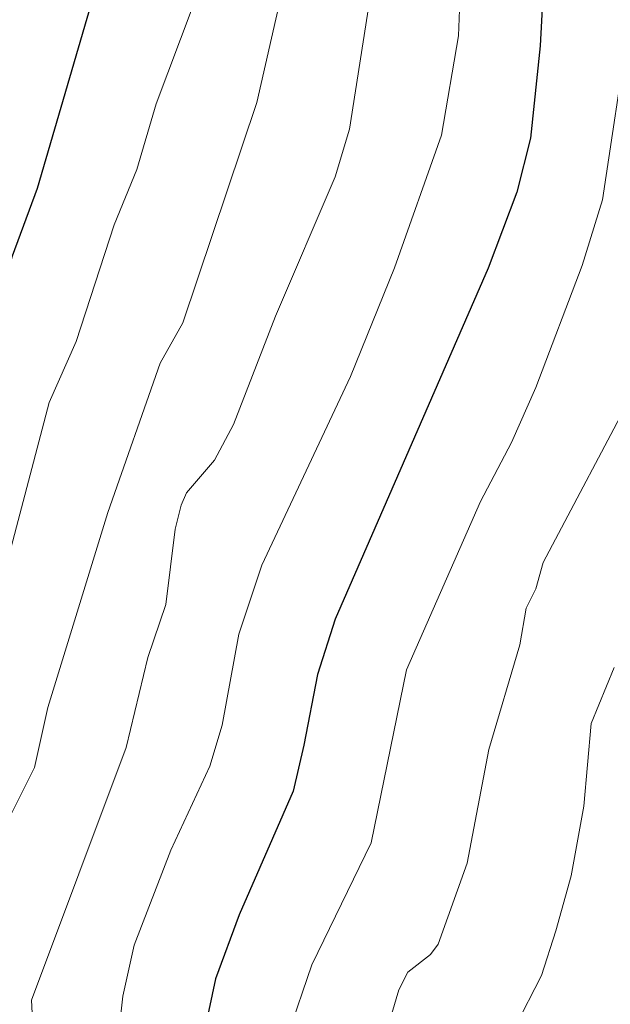
# Model space of a CAD drawing. Units: metres. Extents: x 668339 to 671798, y 4751316 to 4753713.
# Drawn here: x 669504 to 669562, y 4752155 to 4752250 of the extents above; entities that cross this region are included whole.
import ezdxf

# ---------------------------------------------------------------- set-up
doc = ezdxf.new("R2010")
doc.units = ezdxf.units.M
doc.header["$MEASUREMENT"] = 0
doc.layers.add('Curva de nivel maestra', color=36, linetype='Continuous', lineweight=30)
doc.layers.add('Curva de nivel normal', color=36, linetype='Continuous', lineweight=0)

# ---------------------------------------------------------------- blocks, each defined once
blk = doc.blocks.new('*U210')
at = {"layer": 'Curva de nivel normal', "color": 36, "linetype": 'Continuous', "lineweight": 0}
blk.add_polyline3d([(669530.45, 4752151.67, 955), (669532.72, 4752158.39, 955), (669538.49, 4752170.24, 955), (669541.93, 4752187.03, 955), (669549.1, 4752203.36, 955), (669552.12, 4752209.1, 955), (669554.46, 4752214.44, 955), (669558.98, 4752226.3, 955), (669560.96, 4752232.66, 955), (669563.5, 4752249.62, 955)], dxfattribs=at)
blk = doc.blocks.new('*U223')
at = {"layer": 'Curva de nivel normal', "color": 36, "linetype": 'Continuous', "lineweight": 0}
blk.add_polyline3d([(669538.31, 4752251.73, 940), (669536.39, 4752239.51, 940), (669535.01, 4752234.88, 940), (669529.21, 4752221.35, 940), (669525.14, 4752210.86, 940), (669523.3, 4752207.37, 940), (669520.58, 4752204.22, 940), (669520.06, 4752203.01, 940), (669519.48, 4752200.69, 940), (669518.57, 4752193.37, 940), (669516.81, 4752188.22, 940), (669514.72, 4752179.49, 940), (669505.53, 4752154.95, 940), (669505.87, 4752147.92, 940)], dxfattribs=at)
blk = doc.blocks.new('*U228')
at = {"layer": 'Curva de nivel normal', "color": 36, "linetype": 'Continuous', "lineweight": 0}
blk.add_polyline3d([(669565.8, 4752395.58, 945), (669560.74, 4752383.85, 945), (669551.27, 4752365.45, 945), (669550.06, 4752361.72, 945), (669547.6, 4752349.86, 945), (669546.32, 4752340.15, 945), (669545.61, 4752330.17, 945), (669545.41, 4752321.18, 945), (669545.64, 4752303.25, 945), (669544.75, 4752288.71, 945), (669546.99, 4752273.31, 945), (669547.36, 4752258.72, 945), (669546.96, 4752248.59, 945), (669545.31, 4752238.94, 945), (669540.77, 4752226.05, 945), (669536.5, 4752215.52, 945), (669527.87, 4752197.19, 945), (669525.66, 4752190.48, 945), (669524.03, 4752181.67, 945), (669522.85, 4752177.69, 945), (669519.06, 4752169.52, 945), (669515.49, 4752160.31, 945), (669514.39, 4752155.33, 945), (669513.09, 4752143.71, 945)], dxfattribs=at)
blk = doc.blocks.new('*U230')
at = {"layer": 'Curva de nivel normal', "color": 36, "linetype": 'Continuous', "lineweight": 0}
blk.add_polyline3d([(669564.14, 4752214.42, 960), (669555.18, 4752197.46, 960), (669554.46, 4752194.9, 960), (669553.52, 4752193.03, 960), (669552.92, 4752189.47, 960), (669549.9, 4752179.3, 960), (669547.8, 4752168.25, 960), (669545.01, 4752160.41, 960), (669544.24, 4752159.4, 960), (669542.04, 4752157.66, 960), (669541.17, 4752155.96, 960), (669537.19, 4752142.51, 960)], dxfattribs=at)
blk = doc.blocks.new('*U232')
at = {"layer": 'Curva de nivel normal', "color": 36, "linetype": 'Continuous', "lineweight": 0}
blk.add_polyline3d([(669547.35, 4752142.4, 965), (669555.03, 4752157.36, 965), (669556.42, 4752161.69, 965), (669557.91, 4752167.03, 965), (669559.12, 4752173.78, 965), (669559.86, 4752181.81, 965), (669562.06, 4752187.25, 965)], dxfattribs=at)
blk = doc.blocks.new('*U241')
at = {"layer": 'Curva de nivel maestra', "color": 36, "linetype": 'Continuous', "lineweight": 30}
blk.add_polyline3d([(669555.44, 4752257.92, 950), (669554.91, 4752247.62, 950), (669553.96, 4752238.66, 950), (669552.62, 4752233.39, 950), (669549.85, 4752226.03, 950), (669535.01, 4752191.95, 950), (669533.28, 4752186.56, 950), (669531.96, 4752179.72, 950), (669530.93, 4752175.24, 950), (669525.68, 4752163.24, 950), (669523.38, 4752157.02, 950), (669520.38, 4752142.88, 950)], dxfattribs=at)

msp = doc.modelspace()

# ---------------------------------------------------------------- linework, layer by layer
at = {"layer": 'Curva de nivel maestra', "color": 36, "linetype": 'Continuous', "lineweight": 30}
msp.add_polyline3d([(669483.51, 4752145.65, 925), (669483.89, 4752156.02, 925), (669485.14, 4752169.01, 925), (669486.74, 4752175.09, 925), (669488.74, 4752178.54, 925), (669492.33, 4752187.82, 925), (669493.61, 4752195.79, 925), (669494.78, 4752200.51, 925), (669499.14, 4752212.61, 925), (669503.68, 4752227.23, 925), (669506.11, 4752233.79, 925), (669513.24, 4752258.2, 925)], dxfattribs=at)
at = {"layer": 'Curva de nivel normal', "color": 36, "linetype": 'Continuous', "lineweight": 0}
for points in [[(669547.61, 4752410.05, 930), (669539.28, 4752394.98, 930), (669530.72, 4752377.99, 930), (669526.53, 4752368.33, 930), (669522.4, 4752356.83, 930), (669520.48, 4752350.46, 930), (669519.21, 4752337.11, 930), (669519.38, 4752323.75, 930), (669520.14, 4752315.1, 930), (669522.68, 4752304.22, 930), (669523.11, 4752300.63, 930), (669523.67, 4752285.65, 930), (669523.34, 4752269.2, 930), (669522.98, 4752264.52, 930), (669521.13, 4752251.26, 930), (669517.63, 4752241.98, 930), (669515.75, 4752235.62, 930), (669513.56, 4752230.22, 930), (669509.85, 4752218.9, 930), (669507.24, 4752212.98, 930), (669499, 4752181.69, 930), (669494.97, 4752173, 930), (669489.52, 4752156.68, 930), (669489.16, 4752153.75, 930)], [(669498.74, 4752153.62, 935), (669500.41, 4752165.37, 935), (669503.04, 4752171.98, 935), (669505.81, 4752177.55, 935), (669507.12, 4752183.37, 935), (669512.94, 4752202.31, 935), (669518.01, 4752216.8, 935), (669520.21, 4752220.73, 935), (669527.38, 4752242.11, 935), (669529.67, 4752252.09, 935), (669530.84, 4752262.98, 935), (669531.25, 4752291.04, 935), (669529.86, 4752300.64, 935), (669529.05, 4752309.06, 935), (669528.02, 4752332.34, 935), (669528.31, 4752338.69, 935), (669529.64, 4752349.04, 935), (669530.71, 4752354.51, 935), (669532.92, 4752362.61, 935), (669534.48, 4752367.35, 935), (669537.52, 4752374.75, 935), (669553.63, 4752405.26, 935)]]:
    msp.add_polyline3d(points, dxfattribs=at)

# ---------------------------------------------------------------- block references
at = {"layer": 'Curva de nivel maestra', "color": 36, "linetype": 'Continuous', "lineweight": 30}
msp.add_blockref('*U241', (0, 0), dxfattribs=at)
at = {"layer": 'Curva de nivel normal', "color": 36, "linetype": 'Continuous', "lineweight": 0}
for name in ['*U232', '*U230', '*U210', '*U228', '*U223']:
    msp.add_blockref(name, (0, 0), dxfattribs=at)

doc.saveas('drawing.dxf')
